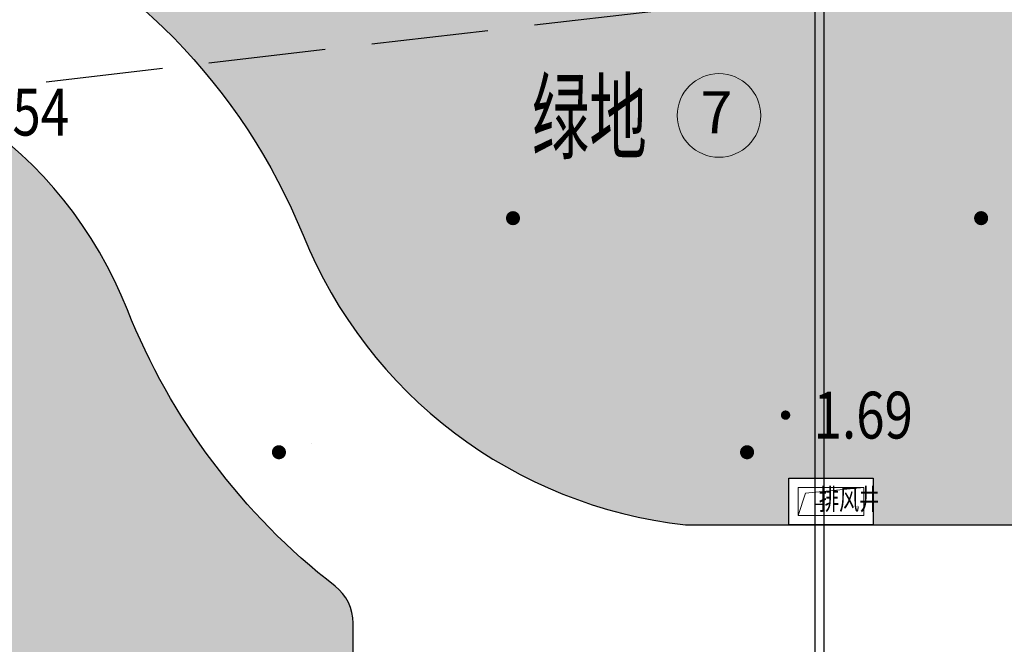
# Model space of a CAD drawing. Units: millimetres. Extents: x 719403 to 719833056, y 2535162 to 2535965487.
# Drawn here: x 719715 to 719736, y 2535957 to 2535970 of the extents above; entities that cross this region are included whole.
import ezdxf
from ezdxf.enums import TextEntityAlignment as Align
from ezdxf.xclip import XClip

# ---------------------------------------------------------------- set-up
doc = ezdxf.new("R2010")
doc.units = ezdxf.units.MM
doc.header["$LTSCALE"] = 100
doc.linetypes.add('DASH', pattern=[0.35, 0.25, -0.1])
for name, color, linetype in [('8-E1-2水域', 131, 'Continuous'), ('A-COLU-STEL', 4, 'Continuous'), ('A-GLAZ-STON', 41, 'Continuous'), ('C-PATT-GRSS', 8, 'Continuous'), ('DMTZ', 3, 'Continuous'), ('GCD', 252, 'Continuous'), ('ZBTZ', 252, 'Continuous'), ('建筑基底', 4, 'Continuous')]:
    doc.layers.add(name, color=color, linetype=linetype)
for name, color, linetype, lineweight in [('A-LINE-虚线', 76, 'DASH', 9), ('A-W-文字', 7, 'Continuous', 15), ('Z-GREE-AREA(绿化范围)', 3, 'Continuous', 15), ('Z-SITE-TEXT(总平文字说明)', 7, 'Continuous', 15)]:
    doc.layers.add(name, color=color, linetype=linetype, lineweight=lineweight)
doc.styles.add('DIM3-100', font='tssdeng', dxfattribs={"width": 0.699999988079071, "bigfont": 'hztxt'})
doc.styles.add('hz', font='simplex', dxfattribs={"width": 0.699999988079071, "bigfont": 'hztxt'})
doc.styles.get("Standard").update_dxf_attribs({"font": 'romans.shx', "bigfont": 'hzdx.shx'})
doc.styles.add('黑体', font='txt')
doc.linetypes.add('10421', pattern='A,2,[150,AAA.SHX,S=1,R=0,X=0,Y=1],1e-11', length=2.00000000001)
pattern_1 = [(90, (-1000, 0), (-0.39911819, 0.39911819), [0.105832264, -0.6924040600000001]), (45, (-1000, 0), (-0.3991184620326041, 0.3991184620326042), [0.105832264, -0.4586064599999999]), (135, (-1000, 0), (-0.3991184620326042, -0.3991184620326041), [0.105832264, -0.4586064599999999])]

# ---------------------------------------------------------------- blocks, each defined once
blk = doc.blocks.new('422112224')
at = {"layer": '8-E1-2水域', "ltscale": 5}
h = blk.add_hatch(dxfattribs=at)
h.set_pattern_fill('AR-RROOF', color=3, scale=2, style=0)
h.set_pattern_definition([(0, (0, 0), (5.587999999999999, 2.54), [38.1, -5.08, 12.7, -2.54]), (0, (3.3782, 1.27), (-2.54, 3.3782), [7.62, -0.8382, 15.24, -1.905]), (0, (1.27, 2.159), (13.208, 1.7018), [20.32, -3.556, 10.16, -2.54])])
h.paths.add_polyline_path([(719526.8321809801, 2535686.073014769), (719536.8749425024, 2535686.073014769), (719527.5456607023, 2535785.981389794), (719518.442413263, 2535775.92002357)])
h.paths.add_polyline_path([(719522.0666822884, 2535844.664079328, 0.3883329092225415), (719516.0689977763, 2535850.106186052), (719511.5166781279, 2535850.088224332), (719513.6139498316, 2535827.628421237), (719524.584301351, 2535817.70275223)])
h.paths.add_polyline_path([(719890.78823972, 2535743.241005378), (719891.1767752687, 2535686.073014768), (719901.1762799424, 2535686.073014768), (719900.7871689405, 2535743.325591097, 0.012804751513186), (719899.3031676271, 2535784.853340969), (719888.5952484397, 2535794.920655495, -0.01613960026592369)])
h.paths.add_polyline_path([(719871.8682727914, 2535946.155087424, 0.1754920916896912), (719840.6196490221, 2535990.781918547), (719821.4805743195, 2536004.229243204, -0.1434586992798653), (719814.467959947, 2536013.020102123), (719814.1015298322, 2536013.915678818), (719803.4736519252, 2536013.667840332, 0.1013253787589405), (719809.42267526, 2536002.055746842), (719834.8012267747, 2535977.884678521, -0.268087443382684), (719844.6234992007, 2535945.920928704, 0.2601975946995017), (719845.6864150823, 2535896.18814368, 0.06510432372428375), (719863.4305951782, 2535877.652256929, -0.1815898772873871), (719882.0940456229, 2535846.113448465, -0.009547185060003792), (719885.754084781, 2535815.766060331), (719894.7222618067, 2535825.939208498, 0.03779882626784583)])
h.paths.add_polyline_path([(719826.0377407784, 2536095.765785684), (719815.557286865, 2536095.765785684), (719821.6753981805, 2536076.277744811, -0.1773657433622919), (719820.3712901773, 2536065.152046856, 0.04729274947334626), (719814.0552783039, 2536056.860481479, 0.07100192011768049), (719803.0074194589, 2536033.660946392), (719813.6352973694, 2536033.90878548, -0.06090776130377459), (719822.4692578613, 2536051.455273749, -0.06929163006621704), (719830.425064333, 2536061.063414875, 0.3121942452183485), (719833.2799016476, 2536072.697306157)])
blk = doc.blocks.new('GC200')
at = {"linetype": 'Continuous', "const_width": 0.2, "flags": 128}
blk.add_lwpolyline([(-0.1, 0, 1), (0.1, 0, 1)], format="xyb", close=True, dxfattribs=at)
blk = doc.blocks.new('gc164')
blk.add_lwpolyline([(-0.15, 0, 0.3, 0.3, 1), (0.15, 0, 0.3, 0.3, 1)], format="xyseb", close=True)
blk = doc.blocks.new('1221224rr')
at = {"layer": 'DMTZ', "color": 251, "linetype": '10421', "flags": 128}
blk.add_lwpolyline([(719722.0502984098, 2535952.292534106, 2.001937853127223e-06, 2.001937853127223e-06, 0), (719720.6780127668, 2535957.65809185, 2.001937853127223e-06, 2.001937853127223e-06, 0), (719722.209, 2535991.435, 2.001609e-06, 2.001609e-06, 0), (719722.387, 2536014.798, 2.001609e-06, 2.001609e-06, 0), (719721.516, 2536032.06, 2.001609e-06, 2.001609e-06, 0), (719720.6031206377, 2536032.739123167, 2.001609e-06, 2.001609e-06, 0), (719720.1917571859, 2536034.062062522, 2.001609e-06, 2.001609e-06, 0), (719716.542, 2536033.91, 2.001609e-06, 2.001609e-06, 0)], format="xyseb", dxfattribs=at)
at = {"layer": 'GCD', "color": 251, "linetype": 'Continuous'}
ref = blk.add_blockref('GC200', (719712.958, 2535968.522), dxfattribs=dict(at, xscale=0.5, yscale=0.5, zscale=0.5))
ref.add_attrib('height', '1.54', dxfattribs={"linetype": 'Continuous', "height": 1, "style": 'hz', "width": 0.8}).set_placement((719713.558, 2535968.522), align=Align.MIDDLE_LEFT)
ref = blk.add_blockref('GC200', (719730.9832295598, 2535962.049767351), dxfattribs=dict(at, xscale=0.5, yscale=0.5, zscale=0.5))
ref.add_attrib('height', '1.69', dxfattribs={"linetype": 'Continuous', "height": 1, "style": 'hz', "width": 0.8}).set_placement((719731.5832295598, 2535962.049767351), align=Align.MIDDLE_LEFT)
at = {"layer": 'ZBTZ', "color": 251, "linetype": 'Continuous', "xscale": 0.5, "yscale": 0.5}
for p in [(719725.161, 2535966.257), (719735.161, 2535966.257), (719720.161, 2535961.257), (719730.161, 2535961.257)]:
    blk.add_blockref('gc164', p, dxfattribs=at)
blk.add_wipeout([(719699.3782294627, 2535661.073014768), (719390.1282294627, 2535661.073014768), (719390.1282294627, 2536121.573014768), (719982.1282289162, 2536121.573014768), (719982.1282289162, 2535661.073014768), (719699.8782294627, 2535661.073014768), (719699.8782294627, 2535686.0730147683), (719957.1282289162, 2535686.0730147683), (719957.1282289162, 2536096.573014768), (719415.1282294627, 2536096.573014768), (719415.1282294627, 2535686.0730147683), (719699.3782294627, 2535686.0730147683)])
blk = doc.blocks.new('41244112')
at = {"layer": 'C-PATT-GRSS'}
h = blk.add_hatch(dxfattribs=at)
h.set_pattern_fill('GRASS', color=62, scale=0.2)
h.set_pattern_definition(pattern_1)
h.paths.add_polyline_path([(718792.7553258183, 2535855.236479615), (718794.3553257411, 2535855.236479491), (718794.3553257412, 2535849.166479492), (718792.9198570531, 2535849.166479492), (718792.7553258183, 2535849.56538794)], flags=16)
h.paths.add_polyline_path([(718731.0552784988, 2535960.705501114), (718732.8552784987, 2535960.705501114), (718732.8552784987, 2535959.706704523), (718731.0552784988, 2535959.706704523)], flags=16)
edge = h.paths.add_edge_path()
edge.add_arc((718793.3052837981, 2535876.044099064), 1.000000000000945, 264.4774602692649, 360.0000000266804)
edge.add_line((718794.3052837981, 2535876.044099064), (718794.3052837972, 2535880.106704377))
edge.add_line((718794.3052837972, 2535880.106704377), (718787.855283798, 2535880.106704377))
edge.add_line((718787.855283798, 2535880.106704377), (718787.8552837984, 2535890.406704377))
edge.add_line((718787.8552837984, 2535890.406704377), (718789.4552837983, 2535890.406704377))
edge.add_line((718789.4552837983, 2535890.406704377), (718789.4552837983, 2535892.306704376))
edge.add_line((718789.4552837983, 2535892.306704376), (718793.975283798, 2535892.306704376))
edge.add_line((718793.975283798, 2535892.306704376), (718793.975283798, 2535893.706704376))
edge.add_line((718793.975283798, 2535893.706704376), (718798.955283798, 2535893.706704376))
edge.add_line((718798.955283798, 2535893.706704376), (718798.955283798, 2535893.006704377))
edge.add_line((718798.955283798, 2535893.006704377), (718800.1552837985, 2535893.006704377))
edge.add_line((718800.1552837985, 2535893.006704377), (718800.1552837985, 2535892.206704373))
edge.add_line((718800.1552837985, 2535892.206704373), (718806.1752837984, 2535892.206704376))
edge.add_line((718806.1752837984, 2535892.206704376), (718806.1752837984, 2535893.706704376))
edge.add_line((718806.1752837984, 2535893.706704376), (718811.1552837985, 2535893.706704376))
edge.add_line((718811.1552837985, 2535893.706704376), (718811.1552837985, 2535893.006704377))
edge.add_line((718811.1552837985, 2535893.006704377), (718812.3552978478, 2535893.006704377))
edge.add_line((718812.3552978478, 2535893.006704377), (718812.3552978478, 2535892.306704044))
edge.add_line((718812.3552978478, 2535892.306704044), (718815.5552978417, 2535892.306704043))
edge.add_line((718815.5552978417, 2535892.306704043), (718825.5552978413, 2535892.306704043))
edge.add_line((718825.5552978413, 2535892.306704043), (718825.5552978416, 2535890.106704051))
edge.add_line((718825.5552978416, 2535890.106704051), (718828.7552978419, 2535890.106704051))
edge.add_line((718828.7552978419, 2535890.106704051), (718828.755297842, 2535881.30670406))
edge.add_line((718828.755297842, 2535881.30670406), (718825.0552978419, 2535881.306704055))
edge.add_line((718825.0552978419, 2535881.306704055), (718825.0552978419, 2535880.406704051))
edge.add_line((718825.0552978419, 2535880.406704051), (718819.1052837991, 2535880.406704048))
edge.add_line((718819.1052837991, 2535880.406704048), (718819.1052837983, 2535876.006704306))
edge.add_arc((718820.1052837982, 2535876.006704306), 0.9999999998835847, 180, 269.999999939969)
edge.add_line((718820.1052837971, 2535875.006704306), (718820.8701883146, 2535875.006704305))
edge.add_line((718820.8701883146, 2535875.006704305), (718820.8701883146, 2535875.406301056))
edge.add_line((718820.8701883146, 2535875.406301056), (718822.6701883145, 2535875.406301056))
edge.add_line((718822.6701883145, 2535875.406301056), (718822.670188314, 2535875.006704303))
edge.add_line((718822.670188314, 2535875.006704303), (718832.5553821297, 2535875.006704291))
edge.add_line((718832.5553821297, 2535875.006704291), (718832.5553821297, 2535871.006704291))
edge.add_line((718832.5553821297, 2535871.006704291), (718829.9553821333, 2535871.006704293))
edge.add_line((718829.9553821333, 2535871.006704293), (718829.9553821333, 2535868.606704383))
edge.add_line((718829.9553821333, 2535868.606704383), (718833.555382133, 2535868.606704383))
edge.add_line((718833.555382133, 2535868.606704383), (718833.5553821332, 2535860.606704391))
edge.add_line((718833.5553821332, 2535860.606704391), (718832.5553821332, 2535860.606704389))
edge.add_line((718832.5553821332, 2535860.606704389), (718832.5553821332, 2535859.806704383))
edge.add_line((718832.5553821332, 2535859.806704383), (718829.855382133, 2535859.806704383))
edge.add_line((718829.855382133, 2535859.806704383), (718829.8553821333, 2535858.906704383))
edge.add_line((718829.8553821333, 2535858.906704383), (718823.4553821272, 2535858.906704374))
edge.add_line((718823.4553821272, 2535858.906704374), (718823.4553821305, 2535856.706704385))
edge.add_line((718823.4553821305, 2535856.706704385), (718817.0553821396, 2535856.706704374))
edge.add_line((718817.0553821396, 2535856.706704374), (718811.2553680899, 2535856.706704379))
edge.add_line((718811.2553680899, 2535856.706704379), (718811.2553680899, 2535857.506704378))
edge.add_line((718811.2553680899, 2535857.506704378), (718805.7553680894, 2535857.506704378))
edge.add_line((718805.75536809, 2535857.506704378), (718804.9553821443, 2535857.506704379))
edge.add_line((718804.9553821443, 2535857.506704379), (718804.9553821443, 2535856.706704212))
edge.add_line((718804.9553821443, 2535856.706704212), (718799.5553821444, 2535856.706704212))
edge.add_line((718799.5553821444, 2535856.706704212), (718799.5553821444, 2535856.806704378))
edge.add_line((718799.5553821444, 2535856.806704378), (718793.0553821444, 2535856.806704379))
edge.add_line((718793.0553821444, 2535856.806704379), (718793.0553821444, 2535858.306704213))
edge.add_line((718793.0553821444, 2535858.306704213), (718792.6553821443, 2535858.306704213))
edge.add_line((718792.6553821443, 2535858.306704213), (718792.6553821444, 2535864.965026818))
edge.add_arc((718802.0077528389, 2535861.808126822), 9.870808234028466, 161.3478494718676, 180)
edge.add_line((718792.1369446049, 2535861.808126822), (718792.1552837985, 2535852.796596063))
edge.add_arc((718801.1552838004, 2535852.796596063), 9.00000000197906, 180, 214.0281983687012)
edge.add_line((718793.6964234327, 2535847.76018841), (718795.1716686904, 2535846.019664037))
edge.add_arc((718786.0552837986, 2535839.864054685), 10.99999999982153, 0, 34.02819837116289, ccw=False)
edge.add_line((718797.0552837984, 2535839.864054685), (718797.0552837984, 2535840.055935249))
edge.add_arc((718806.0552837992, 2535840.055935251), 9.000000000814907, 180.0000000088935, 247.5888679516065)
edge.add_arc((718803.0052837987, 2535832.660159429), 0.9999999999993727, 247.5888679479758, 359.9999999733196)
edge.add_line((718804.005283799, 2535832.660159428), (718804.0052837984, 2535836.706704212))
edge.add_line((718804.0052837984, 2535836.706704212), (718797.9552837985, 2535836.706704213))
edge.add_line((718797.9552837985, 2535836.706704213), (718797.9552837985, 2535838.206704213))
edge.add_line((718797.9552837985, 2535838.206704213), (718797.5552837985, 2535838.206704213))
edge.add_line((718797.5552837985, 2535838.206704213), (718797.5552837986, 2535847.006704213))
edge.add_line((718797.5552837986, 2535847.006704213), (718799.1552837985, 2535847.006704213))
edge.add_line((718799.1552837985, 2535847.006704213), (718799.1552837985, 2535848.906704213))
edge.add_line((718799.1552837985, 2535848.906704213), (718803.6752837984, 2535848.906704213))
edge.add_line((718803.6752837984, 2535848.906704213), (718803.6752837984, 2535850.306704212))
edge.add_line((718803.6752837984, 2535850.306704212), (718808.6552837985, 2535850.306704212))
edge.add_line((718808.6552837985, 2535850.306704212), (718808.6552837985, 2535849.606704213))
edge.add_line((718808.6552837985, 2535849.606704213), (718809.8552837986, 2535849.606704213))
edge.add_line((718809.8552837986, 2535849.606704213), (718809.8552837986, 2535848.80670421))
edge.add_line((718809.8552837986, 2535848.80670421), (718815.8752837988, 2535848.806704212))
edge.add_line((718815.8752837988, 2535848.806704212), (718815.8752837988, 2535850.306704212))
edge.add_line((718815.8752837988, 2535850.306704212), (718820.8552837989, 2535850.306704212))
edge.add_line((718820.8552837989, 2535850.306704212), (718820.8552837989, 2535849.606704213))
edge.add_line((718820.8552837989, 2535849.606704213), (718822.0552837986, 2535849.606704213))
edge.add_line((718822.0552837986, 2535849.606704213), (718822.0552837986, 2535848.906703881))
edge.add_line((718822.0552837986, 2535848.906703881), (718825.2552837927, 2535848.906703879))
edge.add_line((718825.2552837927, 2535848.906703879), (718835.2552837924, 2535848.906703879))
edge.add_line((718835.2552837924, 2535848.906703879), (718835.2552837926, 2535846.706703887))
edge.add_line((718835.2552837926, 2535846.706703887), (718838.4552837929, 2535846.706703887))
edge.add_line((718838.4552837929, 2535846.706703887), (718838.4552837932, 2535838.706703894))
edge.add_line((718838.4552837932, 2535838.706703894), (718837.4552837932, 2535838.706703893))
edge.add_line((718837.4552837932, 2535838.706703893), (718837.4552837932, 2535837.906703887))
edge.add_line((718837.4552837932, 2535837.906703887), (718834.755283793, 2535837.906703887))
edge.add_line((718834.755283793, 2535837.906703887), (718834.755283793, 2535837.006703887))
edge.add_line((718834.755283793, 2535837.006703887), (718828.8052837987, 2535837.006703887))
edge.add_line((718828.8052837987, 2535837.006703887), (718828.8052837987, 2535832.055935249))
edge.add_arc((718829.8052837987, 2535832.055935249), 1, 180, 270)
edge.add_line((718829.8052837987, 2535831.055935249), (718831.1501634904, 2535831.055935249))
edge.add_line((718831.1501634904, 2535831.055935249), (718831.1501634904, 2535831.606301342))
edge.add_line((718831.1501634904, 2535831.606301342), (718832.9501634904, 2535831.606301342))
edge.add_line((718832.9501634904, 2535831.606301342), (718832.9501634904, 2535831.055935249))
edge.add_line((718832.9501634904, 2535831.055935249), (718837.9549354936, 2535831.055935249))
edge.add_line((718837.9549354936, 2535831.055935249), (718837.9549354936, 2535826.60670441))
edge.add_line((718837.9549354936, 2535826.60670441), (718837.9549354936, 2535826.106704202))
edge.add_line((718837.9549354936, 2535826.106704202), (718842.8552837952, 2535826.106704212))
edge.add_line((718842.8552837952, 2535826.106704212), (718842.8552837992, 2535820.506704201))
edge.add_line((718842.8552837981, 2535820.506704201), (718842.8552837977, 2535816.706704201))
edge.add_line((718842.8552837977, 2535816.706704201), (718840.355283796, 2535816.706704201))
edge.add_line((718840.355283796, 2535816.706704201), (718840.3552837896, 2535815.406704172))
edge.add_line((718840.3552837896, 2535815.406704172), (718833.255283797, 2535815.406704207))
edge.add_line((718833.255283797, 2535815.406704207), (718833.255283797, 2535816.706704201))
edge.add_line((718833.255283797, 2535816.706704201), (718828.8552837893, 2535816.7067042))
edge.add_line((718828.8552837893, 2535816.7067042), (718828.8552837895, 2535815.406704173))
edge.add_line((718828.8552837895, 2535815.406704173), (718821.7552837969, 2535815.406704208))
edge.add_line((718821.7552837969, 2535815.406704208), (718821.7552837969, 2535816.7067042))
edge.add_line((718821.7552837969, 2535816.7067042), (718817.3552837959, 2535816.706704199))
edge.add_line((718817.3552837959, 2535816.706704199), (718817.3552837895, 2535815.406704173))
edge.add_line((718817.3552837895, 2535815.406704173), (718810.2552837969, 2535815.406704208))
edge.add_line((718810.2552837969, 2535815.406704208), (718810.2552837969, 2535816.506704201))
edge.add_line((718810.2552837969, 2535816.506704201), (718806.2552837968, 2535816.506704201))
edge.add_line((718806.2552837968, 2535816.506704201), (718805.8552837953, 2535816.506704201))
edge.add_line((718805.8552837953, 2535816.506704201), (718805.8552837898, 2535815.406704173))
edge.add_line((718805.8552837898, 2535815.406704173), (718798.7552837973, 2535815.406704208))
edge.add_line((718798.7552837973, 2535815.406704208), (718798.7552837973, 2535816.506704201))
edge.add_line((718798.7552837973, 2535816.506704201), (718794.3552837953, 2535816.506704201))
edge.add_line((718794.3552837953, 2535816.506704201), (718794.3552837973, 2535815.406704208))
edge.add_line((718794.3552837973, 2535815.406704208), (718787.2552837973, 2535815.406704208))
edge.add_line((718787.2552837973, 2535815.406704208), (718787.2552837973, 2535816.506704201))
edge.add_line((718787.2552837973, 2535816.506704201), (718783.4552837982, 2535816.506704201))
edge.add_line((718783.4552837982, 2535816.506704201), (718783.4552837982, 2535826.864983159))
edge.add_line((718783.4552837982, 2535826.864983159), (718781.955283809, 2535826.864983159))
edge.add_arc((718781.955283809, 2535825.864983159), 1, 90, 180)
edge.add_line((718780.955283809, 2535825.864983159), (718780.955283809, 2535812.175956312))
edge.add_arc((718781.9552838089, 2535812.175956312), 0.9999999998835847, 180, 270.3894151012495)
edge.add_line((718781.9620803322, 2535811.175979409), (718850.2692400164, 2535811.64024133))
edge.add_line((718850.2692400164, 2535811.64024133), (718810.8252989103, 2535988.331221676))
edge.add_line((718810.8252989103, 2535988.331221676), (718713.7553288537, 2535977.051709416))
edge.add_line((718713.7553288537, 2535977.051709416), (718713.7553288537, 2535972.954082304))
edge.add_arc((718708.6279286931, 2535961.007962951), 13.00000000029797, 22.06098826210689, 66.77048114272247, ccw=False)
edge.add_arc((718729.9443280691, 2535969.646752897), 10.00038204211226, 202.0609891067526, 263.7030938402119)
edge.add_line((718728.8474797732, 2535959.706704366), (718742.5552619183, 2535959.706704903))
edge.add_arc((718742.5552618792, 2535960.706704903), 1.000000000000001, 270.0000022411558, 360)
edge.add_line((718743.5552618791, 2535960.706704903), (718743.5552618791, 2535962.606704375))
edge.add_line((718743.5552618791, 2535962.606704375), (718736.1552618789, 2535962.606704375))
edge.add_line((718736.1552618789, 2535962.606704375), (718736.1552618789, 2535973.256704375))
edge.add_line((718736.1552618789, 2535973.256704375), (718738.2552618784, 2535973.256704375))
edge.add_line((718738.2552618784, 2535973.256704375), (718738.2552618784, 2535974.606704375))
edge.add_line((718738.2552618784, 2535974.606704375), (718749.0552618799, 2535974.606704375))
edge.add_line((718749.0552618799, 2535974.606704375), (718749.0552618799, 2535976.20670435))
edge.add_line((718749.0552618799, 2535976.20670435), (718763.0552618802, 2535976.206704383))
edge.add_line((718763.0552618802, 2535976.206704383), (718763.0552618802, 2535977.956704345))
edge.add_line((718763.0552618802, 2535977.956704345), (718777.0552899808, 2535977.956704377))
edge.add_line((718777.0552899808, 2535977.956704377), (718777.0552899864, 2535979.406703709))
edge.add_line((718777.0552899864, 2535979.406703709), (718792.9552899862, 2535979.406703819))
edge.add_line((718792.9552899862, 2535979.406703819), (718805.7552899789, 2535979.406703854))
edge.add_line((718805.7552899789, 2535979.406703854), (718805.7552899739, 2535977.556704376))
edge.add_line((718805.7552899739, 2535977.556704376), (718809.8052509958, 2535977.556704376))
edge.add_line((718809.8052509958, 2535977.556704376), (718809.8052509958, 2535968.406704376))
edge.add_line((718809.8052509958, 2535968.406704376), (718805.6552899727, 2535968.406704376))
edge.add_line((718805.6552899727, 2535968.406704376), (718805.6552899729, 2535967.506704376))
edge.add_line((718805.6552899729, 2535967.506704376), (718799.2552899687, 2535967.506704376))
edge.add_line((718799.2552899687, 2535967.506704376), (718799.2552899687, 2535962.806704798))
edge.add_arc((718800.2552899716, 2535962.806704798), 1.000000002910383, 180, 185.7495033623118)
edge.add_line((718799.2603205821, 2535962.70652536), (718801.1187668606, 2535962.706525361))
edge.add_line((718801.1187668606, 2535962.706525361), (718801.1187668606, 2535961.806704798))
edge.add_line((718801.1187668606, 2535961.806704798), (718813.455289969, 2535961.806704798))
edge.add_line((718813.455289969, 2535961.806704798), (718813.4552899813, 2535957.806704798))
edge.add_line((718813.4552899813, 2535957.806704798), (718810.8552899674, 2535957.806704798))
edge.add_line((718810.8552899674, 2535957.806704798), (718810.8552899674, 2535954.706704215))
edge.add_line((718810.8552899674, 2535954.706704215), (718814.4552899667, 2535954.706704215))
edge.add_line((718814.4552899667, 2535954.706704215), (718814.4552899672, 2535944.806704228))
edge.add_line((718814.4552899672, 2535944.806704228), (718804.3552899587, 2535944.806704213))
edge.add_line((718804.3552899587, 2535944.806704213), (718804.3552899641, 2535942.606704217))
edge.add_line((718804.3552899641, 2535942.606704217), (718797.9552899733, 2535942.606704206))
edge.add_line((718797.9552899733, 2535942.606704206), (718792.1552899723, 2535942.606704212))
edge.add_line((718792.1552899723, 2535942.606704212), (718792.1552899723, 2535943.406704211))
edge.add_line((718792.1552899723, 2535943.406704211), (718786.2552899717, 2535943.406704213))
edge.add_line((718786.2552899717, 2535943.406704213), (718785.8552899712, 2535943.406974284))
edge.add_line((718785.8552899712, 2535943.406974284), (718785.8552899711, 2535942.606704212))
edge.add_line((718785.8552899711, 2535942.606704212), (718780.4552899712, 2535942.606704212))
edge.add_line((718780.4552899712, 2535942.606704212), (718780.455289971, 2535942.706704213))
edge.add_line((718780.455289971, 2535942.706704213), (718773.555289971, 2535942.706704213))
edge.add_line((718773.555289971, 2535942.706704213), (718773.5552899712, 2535950.794569658))
edge.add_arc((718782.1407142198, 2535947.820886953), 9.085829535859562, 160.895751279087, 180.5411806106368)
edge.add_line((718773.0552899784, 2535947.735069085), (718773.0552899784, 2535926.606704516))
edge.add_arc((718782.0568795595, 2535926.810602951), 9.00389857557414, 181.297606635867, 269.9898846997013)
edge.add_line((718782.0552899636, 2535917.806704516), (718782.2052618796, 2535917.806704516))
edge.add_arc((718782.2052618812, 2535918.806704516), 1.000000000465661, 269.9999999066185, 359.9999998932783)
edge.add_line((718783.2052618812, 2535918.806704514), (718783.2052618886, 2535923.506704048))
edge.add_line((718783.2052618886, 2535923.506704048), (718776.6552618794, 2535923.506704047))
edge.add_line((718776.6552618794, 2535923.506704047), (718776.6552618794, 2535925.506704047))
edge.add_line((718776.6552618794, 2535925.506704047), (718776.2552618791, 2535925.506704047))
edge.add_line((718776.2552618791, 2535925.506704047), (718776.2552618795, 2535933.106704047))
edge.add_line((718776.2552618795, 2535933.106704047), (718779.1552618787, 2535933.106704047))
edge.add_line((718779.1552618787, 2535933.106704047), (718779.1552618787, 2535935.506704047))
edge.add_line((718779.1552618787, 2535935.506704047), (718783.2452618787, 2535935.506704047))
edge.add_line((718783.2452618787, 2535935.506704047), (718783.2452618787, 2535936.056704047))
edge.add_line((718783.2452618787, 2535936.056704047), (718787.6052618787, 2535936.056704047))
edge.add_line((718787.6052618787, 2535936.056704047), (718787.6052618787, 2535935.506704047))
edge.add_line((718787.6052618787, 2535935.506704047), (718790.455587636, 2535935.506704047))
edge.add_line((718790.455587636, 2535935.506704047), (718790.4555876359, 2535936.207361625))
edge.add_line((718790.4555876359, 2535936.207361625), (718795.4355876361, 2535936.207361625))
edge.add_line((718795.4355876361, 2535936.207361625), (718795.4355876355, 2535934.706704211))
edge.add_line((718795.4355876355, 2535934.706704211), (718801.4552758825, 2535934.706704209))
edge.add_line((718801.4552758825, 2535934.706704209), (718801.4552758789, 2535935.506704055))
edge.add_line((718801.4552758789, 2535935.506704055), (718804.7552759225, 2535935.506704055))
edge.add_line((718804.7552759225, 2535935.506704055), (718814.7552759264, 2535935.506704056))
edge.add_line((718814.7552759264, 2535935.506704056), (718814.7552759264, 2535933.306704055))
edge.add_line((718814.7552759264, 2535933.306704055), (718818.7552759299, 2535933.306704055))
edge.add_line((718818.7552759299, 2535933.306704055), (718818.7552759303, 2535924.506704065))
edge.add_line((718818.7552759303, 2535924.506704065), (718814.25527593, 2535924.506704058))
edge.add_line((718814.25527593, 2535924.506704058), (718814.25527593, 2535923.606704055))
edge.add_line((718814.25527593, 2535923.606704055), (718809.5055876371, 2535923.614740032))
edge.add_line((718809.5055876371, 2535923.614740032), (718809.5055876372, 2535918.807297721))
edge.add_arc((718810.5055876371, 2535918.807297721), 0.9999999998835847, 180, 270.0339804932728)
edge.add_line((718810.5061807085, 2535917.807297897), (718810.5549752304, 2535917.807326835))
edge.add_line((718810.5549752304, 2535917.807326835), (718810.5549752304, 2535918.808394466))
edge.add_line((718810.5549752304, 2535918.808394466), (718812.3549752303, 2535918.808394466))
edge.add_line((718812.3549752303, 2535918.808394466), (718812.355448446, 2535917.808394644))
edge.add_line((718812.355448446, 2535917.808394644), (718823.0553147828, 2535917.81474043))
edge.add_line((718823.0553147828, 2535917.81474043), (718823.0553147825, 2535913.606704452))
edge.add_line((718823.0553147825, 2535913.606704452), (718822.15562652, 2535913.606704453))
edge.add_line((718822.15562652, 2535913.606704453), (718822.15562652, 2535910.706704043))
edge.add_line((718822.15562652, 2535910.706704043), (718824.0553147858, 2535910.706704043))
edge.add_line((718824.0553147858, 2535910.706704043), (718824.0553147864, 2535901.106704044))
edge.add_line((718824.0553147864, 2535901.106704044), (718816.5553147848, 2535901.106704043))
edge.add_line((718816.5553147848, 2535901.106704043), (718816.555314785, 2535900.106704043))
edge.add_line((718816.555314785, 2535900.106704043), (718811.0553147851, 2535900.106704043))
edge.add_line((718811.0553147851, 2535900.106704043), (718805.1553007363, 2535900.106704208))
edge.add_line((718805.1553007363, 2535900.106704208), (718805.1553007363, 2535900.906704207))
edge.add_line((718805.1553007363, 2535900.906704207), (718799.2553007357, 2535900.906704209))
edge.add_line((718799.2553007357, 2535900.906704209), (718798.8553007357, 2535900.90697428))
edge.add_line((718798.8553007357, 2535900.90697428), (718798.8553007356, 2535900.106704042))
edge.add_line((718798.8553007356, 2535900.106704042), (718793.4553007357, 2535900.106704042))
edge.add_line((718793.4553007357, 2535900.106704042), (718793.4553007354, 2535900.206704043))
edge.add_line((718793.4553007354, 2535900.206704043), (718786.5553007355, 2535900.206704043))
edge.add_line((718786.5553007355, 2535900.206704043), (718786.5553007358, 2535909.781688402))
edge.add_arc((718794.0775772006, 2535904.79637367), 9.02430086962999, 146.4659647575802, 181.2043086129426)
edge.add_line((718785.0552697468, 2535904.606704499), (718785.0552697465, 2535883.206704357))
edge.add_arc((718794.0817390885, 2535884.074780464), 9.06811473850632, 185.4932450856054, 264.4774602672238)
h = blk.add_hatch(dxfattribs=at)
h.set_pattern_fill('GRASS', color=62, scale=0.2)
h.set_pattern_definition(pattern_1)
h.paths.add_polyline_path([(718630.8559155525, 2535927.636475295), (718632.4559154812, 2535927.636475295), (718632.4559154812, 2535921.56647514), (718630.8559155525, 2535921.56647514)], flags=16)
h.paths.add_polyline_path([(718682.7549115011, 2535942.906525646), (718685.9549114772, 2535942.906525646), (718685.9549114772, 2535941.906525646), (718682.7549115011, 2535941.906525646)], flags=16)
h.paths.add_polyline_path([(718685.0557485318, 2535903.476704672), (718686.6557484546, 2535903.476704672), (718686.6557484546, 2535898.706704372), (718685.0557485318, 2535898.706704372)], flags=16)
h.paths.add_polyline_path([(718694.5540546724, 2535899.706301247), (718697.6553284236, 2535899.706301247), (718697.6553284236, 2535898.706301247), (718694.5540546724, 2535898.706301247)], flags=16)
h.paths.add_polyline_path([(718766.6553310216, 2535941.736479968), (718768.2553309444, 2535941.736479968), (718768.2553309444, 2535935.666479968), (718766.6553310216, 2535935.666479968)], flags=16)
edge = h.paths.add_edge_path()
edge.add_line((718708.5553288541, 2535970.007962951), (718691.9553889936, 2535970.007962951))
edge.add_arc((718691.9553889936, 2535961.007962951), 9, 90, 180)
edge.add_line((718682.9553889936, 2535961.007962951), (718682.9553889936, 2535954.306704346))
edge.add_arc((718669.9491948799, 2535954.51175023), 13.00781031300044, 310.67964450747814, 359.0967926159273, ccw=False)
edge.add_arc((718679.0798921476, 2535943.888703719), 1.000000000144485, 130.6796444111484, 179.9999999733196)
edge.add_line((718678.0798921477, 2535943.888703719), (718678.0798921477, 2535940.106704217))
edge.add_line((718678.0798921477, 2535940.106704217), (718682.1553288539, 2535940.106704217))
edge.add_line((718682.1553288539, 2535940.106704217), (718682.1553288539, 2535938.206704218))
edge.add_line((718682.1553288539, 2535938.206704218), (718683.7553288537, 2535938.206704218))
edge.add_line((718683.7553288537, 2535938.206704218), (718683.7553288538, 2535929.406704218))
edge.add_line((718683.7553288538, 2535929.406704218), (718683.3553148044, 2535929.406704218))
edge.add_line((718683.3553148044, 2535929.406704218), (718683.3553148045, 2535927.906704218))
edge.add_line((718683.3553148045, 2535927.906704218), (718676.8553288537, 2535927.906704218))
edge.add_line((718676.8553288537, 2535927.906704218), (718676.8553288537, 2535927.806704217))
edge.add_line((718676.8553288537, 2535927.806704217), (718671.4553288538, 2535927.806704217))
edge.add_line((718671.4553288538, 2535927.806704217), (718671.4553288537, 2535928.606974456))
edge.add_line((718671.4553288537, 2535928.606974456), (718671.055328854, 2535928.606704384))
edge.add_line((718671.055328854, 2535928.606704384), (718665.1553288534, 2535928.606704382))
edge.add_line((718665.1553288534, 2535928.606704382), (718665.1553288534, 2535927.806704382))
edge.add_line((718665.1553288534, 2535927.806704382), (718659.255328854, 2535927.806704382))
edge.add_line((718659.255328854, 2535927.806704382), (718659.2553288538, 2535928.606974465))
edge.add_line((718659.2553288538, 2535928.606974465), (718658.8553148047, 2535928.606704384))
edge.add_line((718658.8553148047, 2535928.606704384), (718652.9553148041, 2535928.606704382))
edge.add_line((718652.9553148041, 2535928.606704382), (718652.9553148041, 2535927.806704218))
edge.add_line((718652.9553148041, 2535927.806704218), (718641.5552867062, 2535927.806704218))
edge.add_line((718641.5552867062, 2535927.806704218), (718641.5552867064, 2535928.806704218))
edge.add_line((718641.5552867064, 2535928.806704218), (718634.0552867048, 2535928.806704218))
edge.add_line((718634.0552867048, 2535928.806704218), (718634.0552867054, 2535938.406704218))
edge.add_line((718634.0552867054, 2535938.406704218), (718635.7552867047, 2535938.406704218))
edge.add_line((718635.7552867047, 2535938.406704218), (718635.7552867046, 2535940.497444523))
edge.add_arc((718634.7552867031, 2535940.497444524), 1.000000001513399, 359.9999999199587, 452.7569971870192)
edge.add_arc((718635.1400876081, 2535932.506704365), 9.000000002981606, 92.75699727070257, 125.9581263648221)
edge.add_line((718629.8553430535, 2535939.791721527), (718629.8553430535, 2535896.806704208))
edge.add_arc((718630.8553430535, 2535896.806704208), 1, 180, 270)
edge.add_line((718630.8553430535, 2535895.806704208), (718632.3644149002, 2535895.806704208))
edge.add_arc((718632.3644149012, 2535904.806704208), 9, 269.9999999933299, 280.2871304114852)
edge.add_line((718633.9716458237, 2535895.951377633), (718638.183867919, 2535896.715890782))
edge.add_arc((718638.0052867052, 2535897.699815957), 0.9999999998855779, 280.2871304247408, 360)
edge.add_line((718639.0052867052, 2535897.699815957), (718639.0052867052, 2535908.706704218))
edge.add_line((718639.0052867052, 2535908.706704218), (718632.4552867053, 2535908.706704218))
edge.add_line((718632.4552867053, 2535908.706704218), (718632.4552867053, 2535910.706704218))
edge.add_line((718632.4552867053, 2535910.706704218), (718632.055314824, 2535910.706704218))
edge.add_line((718632.055314824, 2535910.706704218), (718632.0553148246, 2535918.306704218))
edge.add_line((718632.0553148246, 2535918.306704218), (718634.1552867045, 2535918.306704218))
edge.add_line((718634.1552867045, 2535918.306704218), (718634.1552867045, 2535920.706704218))
edge.add_line((718634.1552867045, 2535920.706704218), (718639.0452867044, 2535920.706704218))
edge.add_line((718639.0452867044, 2535920.706704218), (718639.0452867044, 2535921.256704218))
edge.add_line((718639.0452867044, 2535921.256704218), (718643.4052867044, 2535921.256704218))
edge.add_line((718643.4052867044, 2535921.256704218), (718643.4052867044, 2535920.706704218))
edge.add_line((718643.4052867044, 2535920.706704218), (718646.2556124906, 2535920.706704218))
edge.add_line((718646.2556124906, 2535920.706704218), (718646.2556124906, 2535921.406704218))
edge.add_line((718646.2556124906, 2535921.406704218), (718651.2356124907, 2535921.406704218))
edge.add_line((718651.2356124907, 2535921.406704218), (718651.2356124902, 2535919.906704383))
edge.add_line((718651.2356124902, 2535919.906704383), (718659.2553148043, 2535919.90670438))
edge.add_line((718659.2553148043, 2535919.90670438), (718665.175612491, 2535919.906704382))
edge.add_line((718665.175612491, 2535919.906704382), (718665.175612491, 2535921.406704217))
edge.add_line((718665.175612491, 2535921.406704217), (718670.1556124911, 2535921.406704217))
edge.add_line((718670.1556124911, 2535921.406704217), (718670.1556124911, 2535920.706704383))
edge.add_line((718670.1556124911, 2535920.706704383), (718671.4553148045, 2535920.706704383))
edge.add_line((718671.4553148045, 2535920.706704383), (718673.005938275, 2535920.706704358))
edge.add_line((718673.005938275, 2535920.706704358), (718673.005938275, 2535921.257376409))
edge.add_line((718673.005938275, 2535921.257376409), (718677.365938275, 2535921.257376409))
edge.add_line((718677.365938275, 2535921.257376409), (718677.365938275, 2535920.706704286))
edge.add_line((718677.365938275, 2535920.706704286), (718681.4553147847, 2535920.706704218))
edge.add_line((718681.4553147847, 2535920.706704218), (718681.4553147847, 2535918.306704218))
edge.add_line((718681.4553147847, 2535918.306704218), (718684.3553147839, 2535918.306704218))
edge.add_line((718684.3553147839, 2535918.306704218), (718684.3553147845, 2535910.706704218))
edge.add_line((718684.3553147845, 2535910.706704218), (718683.955314784, 2535910.706704218))
edge.add_line((718683.955314784, 2535910.706704218), (718683.955314784, 2535908.706704218))
edge.add_line((718683.955314784, 2535908.706704218), (718677.4059382756, 2535908.706704218))
edge.add_line((718677.4059382756, 2535908.706704218), (718677.4059382756, 2535899.706704372))
edge.add_arc((718678.4059382756, 2535899.706704372), 1, 180, 270)
edge.add_line((718678.4059382756, 2535898.706704372), (718703.2339138475, 2535898.706704372))
edge.add_arc((718703.1244046583, 2535908.022783338), 9.316722576291903, 270.6734727571846, 349.9616172818381)
edge.add_arc((718725.0406545252, 2535903.802789268), 13.0039153984529, 102.93768675074142, 168.4844770386503, ccw=False)
edge.add_arc((718721.9053007582, 2535917.451203214), 1.00000000039695, 282.9376867561099, 359.9999999466392)
edge.add_line((718722.9053007585, 2535917.451203213), (718722.9053007632, 2535922.906704373))
edge.add_line((718722.9053007632, 2535922.906704373), (718716.3553007633, 2535922.906704373))
edge.add_line((718716.3553007633, 2535922.906704373), (718716.3553007633, 2535924.906704373))
edge.add_line((718716.3553007633, 2535924.906704373), (718715.9553007628, 2535924.906704373))
edge.add_line((718715.9553007628, 2535924.906704373), (718715.9553007634, 2535932.506704373))
edge.add_line((718715.9553007634, 2535932.506704373), (718718.8553007626, 2535932.506704373))
edge.add_line((718718.8553007626, 2535932.506704373), (718718.8553007626, 2535934.906704373))
edge.add_line((718718.8553007626, 2535934.906704373), (718722.9449781452, 2535934.906704373))
edge.add_line((718722.9449781452, 2535934.906704373), (718722.9449781452, 2535935.449787666))
edge.add_line((718722.9449781452, 2535935.449787666), (718727.3049781452, 2535935.449787666))
edge.add_line((718727.3049781452, 2535935.449787666), (718727.3049781452, 2535934.906704373))
edge.add_line((718727.3049781452, 2535934.906704373), (718730.1553429115, 2535934.906704373))
edge.add_line((718730.1553429115, 2535934.906704373), (718730.1553429115, 2535935.599787665))
edge.add_line((718730.1553429115, 2535935.599787665), (718735.1353429116, 2535935.599787665))
edge.add_line((718735.1353429116, 2535935.599787665), (718735.135342911, 2535934.106704536))
edge.add_line((718735.135342911, 2535934.106704536), (718741.1553429117, 2535934.106704534))
edge.add_line((718741.1553429117, 2535934.106704534), (718741.1553429117, 2535934.906704537))
edge.add_line((718741.1553429117, 2535934.906704537), (718742.3553429114, 2535934.906704537))
edge.add_line((718742.3553429114, 2535934.906704537), (718742.3553429114, 2535935.599787665))
edge.add_line((718742.3553429114, 2535935.599787665), (718747.3353429115, 2535935.599787665))
edge.add_line((718747.3353429115, 2535935.599787665), (718747.335342911, 2535934.106704536))
edge.add_line((718747.335342911, 2535934.106704536), (718753.3553429117, 2535934.106704534))
edge.add_line((718753.3553429117, 2535934.106704534), (718753.3553429117, 2535934.906704372))
edge.add_line((718753.3553429117, 2535934.906704372), (718754.555342912, 2535934.906704372))
edge.add_line((718754.555342912, 2535934.906704372), (718754.555342912, 2535935.599787666))
edge.add_line((718754.555342912, 2535935.599787666), (718759.5353429121, 2535935.599787666))
edge.add_line((718759.5353429121, 2535935.599787666), (718759.5353429121, 2535934.206704372))
edge.add_line((718759.5353429121, 2535934.206704372), (718764.0553429119, 2535934.206704372))
edge.add_line((718764.0553429119, 2535934.206704372), (718764.0553429119, 2535932.306704373))
edge.add_line((718764.0553429119, 2535932.306704373), (718765.6553429117, 2535932.306704373))
edge.add_line((718765.6553429117, 2535932.306704373), (718765.6553429118, 2535923.506704372))
edge.add_line((718765.6553429118, 2535923.506704372), (718765.2553429117, 2535923.506704372))
edge.add_line((718765.2553429117, 2535923.506704372), (718765.2553429117, 2535922.006704372))
edge.add_line((718765.2553429117, 2535922.006704372), (718759.2056655298, 2535922.006704371))
edge.add_line((718759.2056655298, 2535922.006704371), (718759.2056655298, 2535917.806704591))
edge.add_arc((718760.2056655298, 2535917.806704591), 1, 180, 270)
edge.add_line((718760.2056655298, 2535916.806704591), (718760.0551841423, 2535916.806704591))
edge.add_arc((718760.0552899775, 2535925.606704591), 8.800000000915821, 269.9993109196237, 359.9999999969681)
edge.add_line((718768.8552899784, 2535925.60670459), (718768.8552899784, 2535946.706704366))
edge.add_arc((718759.8552899786, 2535946.706704366), 8.999999999883585, 0, 84.38871166355767)
edge.add_line((718760.7353007644, 2535955.663577762), (718760.7353007644, 2535954.306704273))
edge.add_line((718760.7353007644, 2535954.306704273), (718764.055342912, 2535954.306704367))
edge.add_line((718764.055342912, 2535954.306704367), (718764.055342912, 2535952.406704368))
edge.add_line((718764.055342912, 2535952.406704368), (718765.6553429118, 2535952.406704368))
edge.add_line((718765.6553429118, 2535952.406704368), (718765.655342912, 2535943.606704367))
edge.add_line((718765.655342912, 2535943.606704367), (718765.2553429119, 2535943.606704367))
edge.add_line((718765.2553429119, 2535943.606704367), (718765.2553429119, 2535942.106704367))
edge.add_line((718765.2553429119, 2535942.106704367), (718758.7553429118, 2535942.106704368))
edge.add_line((718758.7553429118, 2535942.106704368), (718758.7553429118, 2535942.006704367))
edge.add_line((718758.7553429118, 2535942.006704367), (718753.3553429119, 2535942.006704367))
edge.add_line((718753.3553429119, 2535942.006704367), (718753.3553429118, 2535944.606974604))
edge.add_line((718753.3553429118, 2535944.606974604), (718752.555342912, 2535944.606434461))
edge.add_line((718752.555342912, 2535944.606434461), (718752.555342912, 2535942.806704532))
edge.add_line((718752.555342912, 2535942.806704532), (718747.0553429115, 2535942.806704532))
edge.add_line((718747.0553429115, 2535942.806704532), (718747.0553429115, 2535942.006704532))
edge.add_line((718747.0553429115, 2535942.006704532), (718741.1553429121, 2535942.006704532))
edge.add_line((718741.1553429121, 2535942.006704532), (718741.155342912, 2535944.606974613))
edge.add_line((718741.155342912, 2535944.606974613), (718740.3553288627, 2535944.606434461))
edge.add_line((718740.3553288627, 2535944.606434461), (718740.3553288627, 2535942.806704532))
edge.add_line((718740.3553288627, 2535942.806704532), (718734.8553288622, 2535942.806704532))
edge.add_line((718734.8553288622, 2535942.806704532), (718734.8553288622, 2535942.006704532))
edge.add_line((718734.8553288622, 2535942.006704532), (718728.9553288628, 2535942.006704532))
edge.add_line((718728.9553288628, 2535942.006704532), (718723.4553007643, 2535942.006704368))
edge.add_line((718723.4553007643, 2535942.006704368), (718723.4553007644, 2535943.006704368))
edge.add_line((718723.4553007644, 2535943.006704368), (718716.3553007634, 2535943.006704368))
edge.add_line((718716.3553007634, 2535943.006704368), (718716.3553007634, 2535945.006704368))
edge.add_line((718716.3553007634, 2535945.006704368), (718715.9553007629, 2535945.006704368))
edge.add_line((718715.9553007629, 2535945.006704368), (718715.9553007631, 2535947.106670707))
edge.add_line((718715.9553007631, 2535947.106670707), (718708.0553288537, 2535947.106670707))
edge.add_line((718708.0553288537, 2535947.106670707), (718708.0553288537, 2535943.906670706))
edge.add_line((718708.0553288537, 2535943.906670706), (718691.655328853, 2535943.906670706))
edge.add_line((718691.655328853, 2535943.906670706), (718691.6553288532, 2535947.106670707))
edge.add_line((718691.6553288532, 2535947.106670707), (718684.755328853, 2535947.106670707))
edge.add_line((718684.755328853, 2535947.106670707), (718684.755328853, 2535956.506670707))
edge.add_line((718684.755328853, 2535956.506670707), (718685.8553288536, 2535956.506670707))
edge.add_line((718685.8553288536, 2535956.506670707), (718685.8553288536, 2535957.799670713))
edge.add_line((718685.8553288536, 2535957.799670713), (718691.855328853, 2535957.799670713))
edge.add_line((718691.855328853, 2535957.799670713), (718691.855328853, 2535965.406670707))
edge.add_line((718691.855328853, 2535965.406670707), (718694.7553288538, 2535965.406670707))
edge.add_line((718694.7553288538, 2535965.406670707), (718694.7553288538, 2535967.599670686))
edge.add_line((718694.7553288538, 2535967.599670686), (718704.7553288542, 2535967.599670686))
edge.add_line((718704.7553288542, 2535967.599670686), (718704.7553288542, 2535965.406670709))
edge.add_line((718704.7553288542, 2535965.406670709), (718707.8553288537, 2535965.406670709))
edge.add_line((718707.8553288537, 2535965.406670709), (718707.8553288537, 2535957.799670713))
edge.add_line((718707.8553288537, 2535957.799670713), (718713.6551261387, 2535957.799670713))
edge.add_line((718713.6551261387, 2535957.799670713), (718713.6551261387, 2535956.506670707))
edge.add_line((718713.6551261387, 2535956.506670707), (718714.7553288537, 2535956.506670707))
edge.add_line((718714.7553288537, 2535956.506670707), (718714.7553288537, 2535952.606704368))
edge.add_line((718714.7553288537, 2535952.606704368), (718717.8553007627, 2535952.606704368))
edge.add_line((718717.8553007627, 2535952.606704368), (718717.8553007627, 2535955.456704368))
edge.add_line((718717.8553007627, 2535955.456704368), (718721.7453007627, 2535955.456704368))
edge.add_line((718721.7453007627, 2535955.456704368), (718721.7453007627, 2535957.607608585))
edge.add_arc((718720.745294566, 2535957.60762124), 1.000006196751243, 359.9992749105437, 412.1763837344932)
edge.add_arc((718729.9615493045, 2535969.47932775), 14.02919094981479, 201.682461184471, 232.1771088154253, ccw=False)
edge.add_arc((718708.547134998, 2535961.007962951), 8.999999999933443, 21.42883198953439, 90)
at = {"layer": 'A-COLU-STEL'}
for points in [[(718713.7553288537, 2535972.954082304, -0.1975949693129853), (718720.6761282448, 2535965.890676087, 0.2756435560717767), (718728.8474797732, 2535959.706704366), (718742.5552619183, 2535959.706704903, 0.4142135508823193), (718743.5552618791, 2535960.706704903), (718743.5552618791, 2535962.606704375), (718736.1552618789, 2535962.606704375), (718736.1552618789, 2535973.256704375), (718738.2552618784, 2535973.256704375), (718738.2552618784, 2535974.606704375), (718749.0552618799, 2535974.606704375), (718749.0552618799, 2535976.20670435), (718763.0552618802, 2535976.206704383), (718763.0552618802, 2535977.956704345), (718777.0552899808, 2535977.956704377)], [(718713.6551261387, 2535956.506670707), (718714.7553288537, 2535956.506670707), (718714.7553288537, 2535952.606704368), (718717.8553007627, 2535952.606704368), (718717.8553007627, 2535955.456704368), (718721.7453007627, 2535955.456704368), (718721.7453007627, 2535957.607608585, 0.2316823089787896), (718721.3585310549, 2535958.397528451, -0.133848841136523), (718716.9249837827, 2535964.29607027, 0.3084579038423129), (718708.547134998, 2535970.007962951)]]:
    blk.add_lwpolyline(points, format="xyb", dxfattribs=at)
blk.add_lwpolyline([(718731.0552784988, 2535960.705501114), (718732.8552784987, 2535960.705501114), (718732.8552784987, 2535959.706704523), (718731.0552784988, 2535959.706704523)], close=True, dxfattribs=at)
at = {"layer": 'A-W-文字', "linetype": 'Continuous'}
blk.add_circle((718729.5613520648, 2535968.450963328), 0.8932335111567208, dxfattribs=at)
at = {"layer": 'A-W-文字', "linetype": 'Continuous', "style": '黑体', "width": 0.6}
blk.add_text('绿地', height=1.499999999999998, dxfattribs=at).set_placement((718725.5637280021, 2535967.675931084))
at = {"layer": 'A-W-文字', "linetype": 'Continuous'}
blk.add_text('7', height=0.899999999999999, dxfattribs=at).set_placement((718729.1638770755, 2535968.065842615))
blk = doc.blocks.new('rtg')
at = {"layer": 'A-GLAZ-STON'}
for points in [[(1790235.692204237, 3854027.27592802), (1790235.69220376, 3877970.241981506), (1790035.692203879, 3877970.241981506), (1790035.692205667, 3854027.27592802)], [(1790035.692205191, 3858670.241998196), (1790235.69220376, 3858670.241998196)]]:
    blk.add_lwpolyline(points, dxfattribs=at)
blk = doc.blocks.new('kuxingceng')
at = {"xscale": 0.001, "yscale": 0.001, "zscale": 0.001}
blk.add_blockref('rtg', (-159798.2112348385, -18514.51041181711), dxfattribs=at)
blk = doc.blocks.new('NJGHFNMFYHDRTHST')
at = {"layer": 'A-LINE-虚线', "linetype": 'ByBlock'}
for points in [[(719574954.9685308, 2535613639.802013), (719574954.9685308, 2535612639.802013), (719576754.9685308, 2535612639.802013), (719576754.9685308, 2535613639.802013)], [(719575154.9685308, 2535613439.802013), (719575154.9685308, 2535612839.802013), (719576554.9685308, 2535612839.802013), (719576554.9685308, 2535613439.802013)]]:
    blk.add_lwpolyline(points, close=True, dxfattribs=at)
blk.add_lwpolyline([(719575154.9685308, 2535612839.802013), (719575308.9269887, 2535613319.560542), (719576554.9685308, 2535613439.802013)], dxfattribs=at)
at = {"layer": 'A-W-文字', "style": 'DIM3-100', "width": 0.7}
blk.add_text('排风井', height=450, dxfattribs=at).set_placement((719575596.8163459, 2535612961.469409))
blk = doc.blocks.new('dikult')
at = {"layer": 'A-W-文字', "xscale": 0.001, "yscale": 0.001, "zscale": 0.001}
blk.add_blockref('NJGHFNMFYHDRTHST', (718406636.2228515, 2533345494.693733), dxfattribs=at)

msp = doc.modelspace()

# ---------------------------------------------------------------- hatches: boundary and pattern name
at = {"layer": 'Z-GREE-AREA(绿化范围)'}
h = msp.add_hatch(dxfattribs=at)
h.set_pattern_fill('人工草地', color=256, scale=0.5)
h.set_pattern_definition([(225, (0.29952, 600.59904), (1.497599992214792, -1.497599992214792), [0.31768892, -1.80023715]), (315, (0.29952, 600.59904), (1.497599992214792, 1.497599992214792), [0.31768892, -1.80023715])])
h.paths.add_polyline_path([(719803.4736519252, 2536013.667840332), (719730.9805386182, 2536011.977325666, 0.03003287761768176), (719730.9553288511, 2536011.558001403), (719730.9553288509, 2535979.05034618), (719810.8252989103, 2535988.331221676), (719850.2692400164, 2535811.64024133), (719882.3089237433, 2535811.858004815), (719885.754084781, 2535815.766060331, 0.009547185057959916), (719882.0940456237, 2535846.113448459, 0.1815898773209254), (719863.430595178, 2535877.652256929, -0.06510432372401986), (719845.6864150823, 2535896.18814368, -0.2601975946994993), (719844.6234992007, 2535945.920928704, 0.2680874433831019), (719834.8012267747, 2535977.884678521), (719815.7316213981, 2535996.046973329, -0.1697597580943698)])

# ---------------------------------------------------------------- linework, layer by layer
at = {"color": 6, "linetype": 'DASH', "ltscale": 0.1}
msp.add_lwpolyline([(719804.5880887832, 2535979.552630541), (719532.368432254, 2535947.920757664), (719530.6251413652, 2535946.604728544), (719542.4895036111, 2535819.548591936), (719687.4332678211, 2535820.533728269), (719839.8557045932, 2535821.569694832)], close=True, dxfattribs=at)

# ---------------------------------------------------------------- block references
at = {"layer": '8-E1-2水域'}
msp.add_blockref('422112224', (0, 0), dxfattribs=at)

# ---------------------------------------------------------------- next in the draw order: block references
at = {"layer": 'Z-SITE-TEXT(总平文字说明)', "color": 7}
ref = msp.add_blockref('1221224rr', (0, 0), dxfattribs=at)
XClip(ref).set_block_clipping_path([(719415.1282294625, 2535686.073014768), (719957.1282294627, 2536096.573014768)])

# ---------------------------------------------------------------- next in the draw order: block references
at = {"layer": 'A-COLU-STEL'}
msp.add_blockref('41244112', (1000, 0), dxfattribs=at)
at = {"layer": 'A-LINE-虚线', "linetype": 'ByBlock'}
msp.add_blockref('dikult', (-718406480.1225415, -2533345147.628034), dxfattribs=at)
at = {"layer": '建筑基底'}
msp.add_blockref('kuxingceng', (877739.7808714898, 2550615.989840526), dxfattribs=at)

doc.saveas('drawing.dxf')
